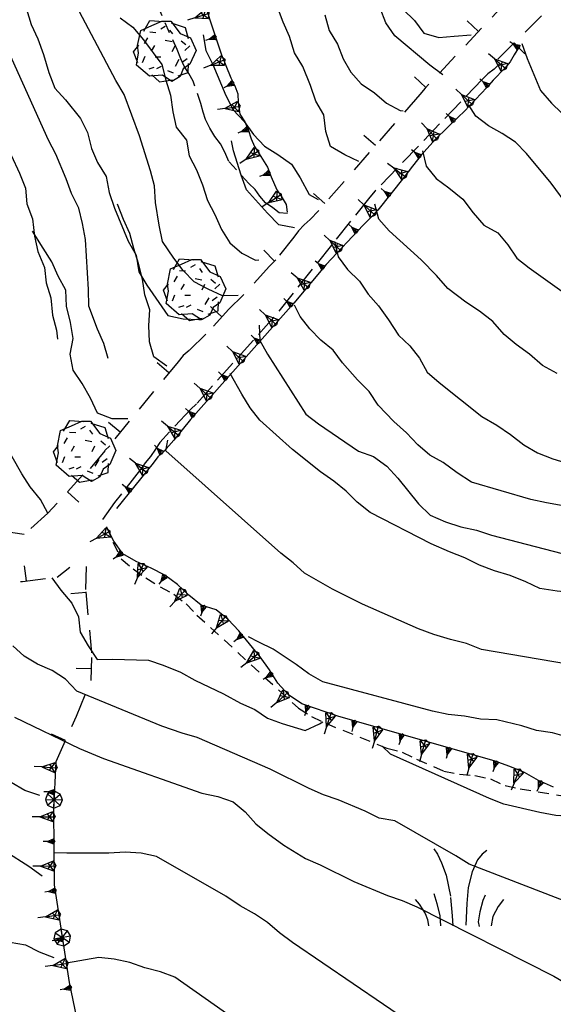
# Model space of a CAD drawing. Extents: x 1519870 to 1520950, y 4412746 to 4413924.
# Drawn here: x 1520167 to 1520202, y 4413023 to 4413087 of the extents above; entities that cross this region are included whole.
import ezdxf

# ---------------------------------------------------------------- set-up
doc = ezdxf.new("R2010")
doc.units = 0
for name, pattern in [('RETEP', [4.5, 2.25, 2.25]), ('SCARP', [1.6, -0.8, -0.8]), ('SECCO-', [2.5, 0.75, 0.75, -1]), ('TRATTO02', [2, 1.5, -0.5]), ('TRATTO03', [1.2, 0.7, -0.5])]:
    doc.linetypes.add(name, pattern=pattern)
doc.layers.get('0').update_dxf_attribs({"linetype": 'CONTINUOUS'})
for name, color, linetype in [('ALBERO', 7, 'CONTINUOUS'), ('C1', 2, 'CONTINUOUS'), ('CESPUGLIO', 7, 'TRATTO03'), ('CURVADILIVELLO', 7, 'CONTINUOUS'), ('DIRETTRICE', 7, 'CONTINUOUS'), ('MUROASECCO', 7, 'SECCO-'), ('RETEPALIZZATA', 7, 'RETEP'), ('SCARPNATPIEDE', 7, 'TRATTO03'), ('SCARPNATTESTA', 7, 'SCARP'), ('STRADABIANCA', 7, 'TRATTO02')]:
    doc.layers.add(name, color=color, linetype=linetype)

# ---------------------------------------------------------------- blocks, each defined once
blk = doc.blocks.new('B1CORT')
blk.add_line((0, 0), (0.5, 0))
blk = doc.blocks.new('SCARP')
for p, q in [((-0.087, -0.014), (-0.003, 0.024)), ((-0.004, -0.225), (-0.003, 0.024)), ((0.077, -0.015), (-0.003, 0.024)), ((-0.004, -0.225), (-0.087, -0.014)), ((-0.084, -0.013), (0.042, -0.104)), ((-0.051, -0.106), (0.077, -0.015)), ((-0.004, -0.226), (0.077, -0.015)), ((-0.004, -0.225), (-0.004, -0.351))]:
    blk.add_line(p, q)
blk = doc.blocks.new('SCARP2')
for p, q in [((-0.174, -0.029), (-0.005, 0.048)), ((-0.007, -0.45), (-0.005, 0.048)), ((0.154, -0.031), (-0.005, 0.048)), ((-0.008, -0.45), (-0.174, -0.029)), ((-0.169, -0.027), (0.085, -0.209)), ((-0.102, -0.212), (0.154, -0.031)), ((-0.007, -0.451), (0.154, -0.031)), ((-0.007, -0.45), (-0.008, -0.702))]:
    blk.add_line(p, q)
blk = doc.blocks.new('ALBERO')
for p, q in [((-0.693, 0.641), (-0.492, 0.985)), ((-0.693, 0.641), (-0.492, 0.985)), ((-0.492, 0.985), (-0.045, 0.954)), ((-0.492, 0.985), (-0.045, 0.954)), ((-0.433, 0.819), (-0.1, 0.969)), ((-0.433, 0.819), (-0.1, 0.969)), ((-0.1, 0.969), (0.189, 0.966)), ((-0.1, 0.969), (0.189, 0.966)), ((0.189, 0.966), (0.492, 0.566)), ((0.189, 0.966), (0.492, 0.566)), ((-0.89, 0.17), (-0.786, 0.662)), ((-0.89, 0.17), (-0.786, 0.662)), ((-0.786, 0.662), (-0.433, 0.819)), ((-0.786, 0.662), (-0.433, 0.819)), ((0.008, 0.796), (-0.139, 0.706)), ((0.008, 0.796), (-0.139, 0.706)), ((0.152, 0.675), (0.246, 0.548)), ((0.152, 0.675), (0.246, 0.548)), ((0.197, 0.906), (0.655, 0.759)), ((0.197, 0.906), (0.655, 0.759)), ((0.655, 0.759), (0.757, 0.403)), ((0.655, 0.759), (0.757, 0.403)), ((-0.573, 0.428), (-0.679, 0.239)), ((-0.573, 0.428), (-0.679, 0.239)), ((-0.497, 0.613), (-0.297, 0.6)), ((-0.497, 0.613), (-0.297, 0.6)), ((0.008, 0.345), (0.232, 0.304)), ((0.008, 0.345), (0.232, 0.304)), ((0.492, 0.566), (0.832, 0.42)), ((0.492, 0.566), (0.832, 0.42)), ((0.523, 0.328), (0.677, 0.201)), ((0.523, 0.328), (0.677, 0.201)), ((0.832, 0.42), (1.01, 0.016)), ((0.832, 0.42), (1.01, 0.016)), ((-1.022, -0.03), (-0.851, 0.181)), ((-1.022, -0.03), (-0.851, 0.181)), ((-0.858, -0.067), (-0.89, 0.17)), ((-0.858, -0.067), (-0.89, 0.17)), ((-0.437, -0.009), (-0.332, 0.17)), ((-0.437, -0.009), (-0.332, 0.17)), ((0.32, 0.153), (0.227, -0.029)), ((0.32, 0.153), (0.227, -0.029)), ((0.811, 0.163), (0.649, 0.009)), ((0.811, 0.163), (0.649, 0.009)), ((1.01, 0.016), (0.813, -0.438)), ((1.01, 0.016), (0.813, -0.438)), ((-0.886, -0.39), (-1.022, -0.03)), ((-0.886, -0.39), (-1.022, -0.03)), ((-0.932, -0.466), (-0.858, -0.067)), ((-0.932, -0.466), (-0.858, -0.067)), ((-0.728, -0.376), (-0.647, -0.177)), ((-0.728, -0.376), (-0.647, -0.177)), ((-0.321, -0.191), (-0.136, -0.191)), ((-0.321, -0.191), (-0.136, -0.191)), ((0.341, -0.5), (0.464, -0.276)), ((0.341, -0.5), (0.464, -0.276)), ((0.726, -0.256), (0.562, -0.376)), ((0.726, -0.256), (0.562, -0.376)), ((-0.509, -0.827), (-0.932, -0.466)), ((-0.509, -0.827), (-0.932, -0.466)), ((-0.514, -0.586), (-0.349, -0.531)), ((-0.514, -0.586), (-0.349, -0.531)), ((-0.269, -0.579), (-0.118, -0.503)), ((-0.269, -0.579), (-0.118, -0.503)), ((0.596, -0.589), (0.493, -0.84)), ((0.596, -0.589), (0.493, -0.84)), ((0.813, -0.438), (0.596, -0.589)), ((0.813, -0.438), (0.596, -0.589)), ((0.757, -0.7), (0.769, -0.407)), ((0.757, -0.7), (0.769, -0.407)), ((-0.081, -0.794), (-0.509, -0.827)), ((-0.081, -0.794), (-0.509, -0.827)), ((-0.43, -0.785), (-0.175, -1.012)), ((-0.43, -0.785), (-0.175, -1.012)), ((-0.175, -1.012), (0.243, -0.94)), ((-0.175, -1.012), (0.243, -0.94)), ((0.219, -0.999), (-0.081, -0.794)), ((0.219, -0.999), (-0.081, -0.794)), ((0.078, -0.644), (0.264, -0.72)), ((0.078, -0.644), (0.264, -0.72)), ((0.493, -0.84), (0.219, -0.999)), ((0.493, -0.84), (0.219, -0.999)), ((0.434, -0.811), (0.757, -0.7)), ((0.434, -0.811), (0.757, -0.7))]:
    blk.add_line(p, q)
blk = doc.blocks.new('CESP')
for p, q in [((-0.82, 2.523), (-0.695, 2.348)), ((-0.695, 2.348), (-0.57, 2.073)), ((0.755, 2.348), (0.605, 2.173)), ((0.905, 2.473), (0.755, 2.348)), ((-0.57, 2.073), (-0.42, 1.673)), ((0.605, 2.173), (0.43, 1.773)), ((-0.42, 1.673), (-0.27, 0.948)), ((0.43, 1.773), (0.305, 1.273)), ((-0.82, 1.073), (-0.72, 0.748)), ((0.305, 1.273), (0.255, 0.748)), ((0.855, 1.023), (0.78, 0.848)), ((-1.42, 0.873), (-1.295, 0.723)), ((-1.295, 0.723), (-1.095, 0.423)), ((-0.72, 0.748), (-0.62, 0.348)), ((-0.27, 0.948), (-0.22, 0.348)), ((0.255, 0.748), (0.23, 0.023)), ((0.78, 0.848), (0.68, 0.473)), ((1.28, 0.648), (1.105, 0.323)), ((1.455, 0.873), (1.28, 0.648)), ((-1.095, 0.423), (-1.02, 0.223)), ((-0.62, 0.348), (-0.595, 0.023)), ((-0.22, 0.348), (-0.195, 0.023)), ((0.68, 0.473), (0.63, 0.148)), ((1.105, 0.323), (1.055, 0.023)), ((-1.02, 0.223), (-0.995, 0.023)), ((0.63, 0.148), (0.655, -0.002))]:
    blk.add_line(p, q)
blk = doc.blocks.new('SRETEP')
for p, q in [((-0.223, 0.193), (-0.286, 0.008)), ((-0.286, 0.008), (0.265, 0.017)), ((-0.286, 0.008), (-0.205, -0.182)), ((-0.009, 0.284), (-0.223, 0.193)), ((-0.223, 0.193), (0.2, -0.173)), ((-0.205, -0.182), (0.186, 0.201)), ((0.186, 0.201), (-0.009, 0.284)), ((-0.003, -0.265), (-0.009, 0.284)), ((0.265, 0.017), (0.186, 0.201)), ((0.2, -0.173), (0.265, 0.017)), ((-0.205, -0.182), (-0.003, -0.265)), ((-0.003, -0.265), (0.2, -0.173))]:
    blk.add_line(p, q)
blk = doc.blocks.new('SEULO2')
at = {"layer": 'CURVADILIVELLO'}
for points in [[(1520192.248, 4413088.146, 706), (1520192.994, 4413087.424, 706), (1520193.592, 4413086.593, 706), (1520194.574, 4413086.327, 706), (1520195.582, 4413086.409, 706), (1520196.689, 4413086.481, 706)], [(1520187.148, 4413087.801, 704), (1520187.436, 4413086.767, 704), (1520187.984, 4413085.894, 704), (1520188.346, 4413084.925, 704), (1520188.855, 4413084.053, 704), (1520189.525, 4413083.301, 704), (1520190.395, 4413082.724, 704), (1520191.176, 4413082.055, 704), (1520192.066, 4413081.568, 704), (1520192.246, 4413081.55, 704)], [(1520181.521, 4413069.526, 699), (1520180.498, 4413069.521, 699), (1520179.561, 4413069.941, 699), (1520178.658, 4413070.415, 699), (1520177.936, 4413071.151, 699), (1520177.314, 4413071.955, 699), (1520176.592, 4413073.05, 699), (1520176.367, 4413074.102, 699), (1520176.139, 4413075.574, 699), (1520176.055, 4413076.67, 699), (1520175.807, 4413077.644, 699), (1520175.098, 4413079.926, 699), (1520174.088, 4413082.606, 699), (1520173.539, 4413083.528, 699), (1520170.576, 4413089.155, 699)], [(1520173.041, 4413065.434, 697), (1520172.77, 4413066.42, 697), (1520172.346, 4413067.348, 697), (1520171.785, 4413068.832, 697), (1520171.775, 4413069.932, 697), (1520171.574, 4413073.183, 697), (1520171.377, 4413074.222, 697), (1520171.131, 4413075.209, 697), (1520170.668, 4413076.173, 697), (1520170.32, 4413077.13, 697), (1520169.639, 4413078.724, 697), (1520169.166, 4413079.637, 697), (1520165.809, 4413087.049, 697), (1520165.561, 4413088.048, 697)], [(1520167.73, 4413088.166, 698), (1520168.039, 4413087.169, 698), (1520168.477, 4413086.229, 698), (1520168.838, 4413085.209, 698), (1520169.184, 4413084.035, 698), (1520169.584, 4413083.028, 698), (1520170.281, 4413082.254, 698), (1520171.254, 4413081.043, 698), (1520171.713, 4413080.129, 698), (1520171.961, 4413079.104, 698), (1520172.346, 4413078.174, 698), (1520172.908, 4413077.277, 698), (1520173.119, 4413076.227, 698), (1520173.457, 4413075.218, 698), (1520174.354, 4413073.058, 698), (1520174.863, 4413072.159, 698), (1520175.051, 4413071.08, 698), (1520175.574, 4413070.207, 698), (1520176.936, 4413068.232, 698), (1520177.93, 4413068.006, 698), (1520178.953, 4413067.961, 698), (1520179.082, 4413067.979, 698)], [(1520189.369, 4413078.245, 703), (1520188.457, 4413078.692, 703), (1520187.525, 4413079.215, 703), (1520187.217, 4413080.211, 703), (1520187.094, 4413081.293, 703), (1520186.57, 4413082.165, 703), (1520186.221, 4413083.199, 703), (1520185.721, 4413084.43, 703), (1520185.184, 4413085.327, 703), (1520184.846, 4413086.374, 703), (1520184.434, 4413087.315, 703), (1520184.072, 4413088.298, 703)], [(1520161.369, 4413088.33, 696), (1520161.506, 4413087.236, 696), (1520161.914, 4413086.321, 696), (1520162.199, 4413085.349, 696), (1520162.613, 4413084.356, 696), (1520163.195, 4413083.537, 696), (1520164.748, 4413081.622, 696), (1520165.645, 4413080.37, 696), (1520166.34, 4413079.633, 696), (1520166.727, 4413078.664, 696), (1520167.275, 4413077.486, 696), (1520167.662, 4413076.505, 696), (1520167.756, 4413075.5, 696), (1520168.117, 4413074.518, 696), (1520168.242, 4413073.385, 696), (1520168.475, 4413072.398, 696), (1520168.904, 4413071.356, 696), (1520169.023, 4413070.352, 696), (1520169.32, 4413069.38, 696), (1520169.432, 4413068.259, 696), (1520169.678, 4413067.272, 696), (1520169.752, 4413066.701, 696)], [(1520179.229, 4413086.48, 702), (1520179.412, 4413085.479, 702), (1520179.859, 4413084.565, 702), (1520180.713, 4413082.543, 702), (1520181.188, 4413081.604, 702), (1520181.908, 4413080.855, 702), (1520182.52, 4413080.012, 702), (1520183.217, 4413079.249, 702), (1520184.084, 4413078.71, 702), (1520184.98, 4413078.084, 702), (1520185.541, 4413077.188, 702), (1520186.137, 4413076.102, 702), (1520186.713, 4413075.78, 702)], [(1520199.988, 4413085.928, 707), (1520200.336, 4413084.945, 707), (1520201.203, 4413082.86, 707), (1520201.916, 4413082.046, 707), (1520203.225, 4413080.76, 707)], [(1520203.047, 4413075.269, 706), (1520201.881, 4413076.843, 706), (1520200.279, 4413078.769, 706), (1520199.57, 4413079.505, 706), (1520198.701, 4413080.082, 706), (1520197.811, 4413080.581, 706), (1520196.98, 4413081.197, 706), (1520196.539, 4413081.92, 706)], [(1520185.182, 4413073.938, 701), (1520184.162, 4413074.138, 701), (1520183.414, 4413074.887, 701), (1520182.061, 4413076.414, 701), (1520181.699, 4413077.369, 701), (1520181.211, 4413078.934, 701), (1520181.068, 4413079.605, 701)], [(1520176.863, 4413064.926, 698), (1520176.02, 4413065.543, 698), (1520175.734, 4413066.527, 698), (1520175.689, 4413067.586, 698), (1520175.762, 4413068.6, 698), (1520175.426, 4413069.582, 698), (1520175.293, 4413070.599, 698), (1520175.033, 4413071.611, 698), (1520174.711, 4413072.581, 698), (1520174.463, 4413073.567, 698), (1520174.055, 4413074.483, 698), (1520173.654, 4413075.464, 698)], [(1520202.279, 4413064.461, 704), (1520201.324, 4413064.97, 704), (1520200.488, 4413065.714, 704), (1520199.605, 4413066.341, 704), (1520198.824, 4413066.986, 704), (1520198.098, 4413067.836, 704), (1520197.225, 4413068.515, 704), (1520196.344, 4413069.105, 704), (1520195.168, 4413069.987, 704), (1520194.43, 4413070.825, 704), (1520193.428, 4413071.844, 704), (1520191.34, 4413073.749, 704), (1520190.668, 4413074.5, 704), (1520190.41, 4413075.474, 704)], [(1520174.324, 4413061.508, 696), (1520173.301, 4413061.515, 696), (1520172.352, 4413061.884, 696), (1520171.891, 4413062.849, 696), (1520171.352, 4413063.798, 696), (1520170.766, 4413064.668, 696), (1520170.568, 4413065.707, 696), (1520170.779, 4413066.738, 696), (1520170.607, 4413067.778, 696), (1520170.346, 4413068.843, 696), (1520170.301, 4413069.889, 696), (1520169.801, 4413070.787, 696), (1520169.379, 4413071.728, 696), (1520168.816, 4413072.611, 696), (1520168.131, 4413073.707, 696)], [(1520187.789, 4413073.05, 703), (1520188.012, 4413072.049, 703), (1520188.635, 4413071.219, 703), (1520189.408, 4413070.46, 703), (1520189.98, 4413069.615, 703), (1520190.654, 4413068.852, 703), (1520191.305, 4413067.957, 703), (1520191.961, 4413066.95, 703), (1520192.682, 4413066.253, 703), (1520193.328, 4413065.463, 703), (1520193.826, 4413064.55, 703), (1520194.598, 4413063.867, 703), (1520197.375, 4413061.659, 703), (1520198.346, 4413061.086, 703), (1520199.24, 4413060.485, 703), (1520200.1, 4413059.818, 703), (1520200.99, 4413059.307, 703), (1520202.004, 4413058.915, 703), (1520203.055, 4413058.576, 703)], [(1520211.598, 4413054.247, 702), (1520201.576, 4413056.034, 702), (1520200.57, 4413056.271, 702), (1520196.713, 4413057.398, 702), (1520195.779, 4413057.999, 702), (1520194.869, 4413058.662, 702), (1520193.98, 4413059.148, 702), (1520193.211, 4413059.807, 702), (1520192.461, 4413060.593, 702), (1520191.65, 4413061.338, 702), (1520190.633, 4413062.407, 702), (1520190.033, 4413063.289, 702), (1520189.273, 4413064.049, 702), (1520188.305, 4413065.159, 702), (1520187.695, 4413065.977, 702), (1520186.887, 4413066.62, 702), (1520186.18, 4413067.356, 702), (1520185.543, 4413068.173, 702), (1520185.18, 4413068.898, 702)], [(1520182.883, 4413067.612, 701), (1520182.912, 4413066.604, 701), (1520183.424, 4413065.705, 701), (1520185.914, 4413061.822, 701), (1520186.748, 4413061.182, 701), (1520189.354, 4413059.4, 701), (1520190.314, 4413059.058, 701), (1520191.197, 4413058.43, 701), (1520191.908, 4413057.643, 701), (1520193.244, 4413055.986, 701), (1520194.004, 4413055.251, 701), (1520195.02, 4413054.809, 701), (1520196.006, 4413054.492, 701), (1520197.025, 4413054.255, 701), (1520198.01, 4413053.938, 701), (1520204.859, 4413052.159, 701)], [(1520169.127, 4413055.369, 693.972), (1520169.127, 4413055.369, 694), (1520168.643, 4413056.269, 694), (1520167.969, 4413057.084, 694), (1520167.422, 4413057.93, 694), (1520166.164, 4413060.139, 694), (1520166.131, 4413061.197, 694), (1520166.203, 4413062.236, 694), (1520166.172, 4413063.284, 694), (1520166.281, 4413064.298, 694), (1520166.176, 4413065.303, 694), (1520165.979, 4413066.291, 694)], [(1520223.596, 4413042.095, 698), (1520222.592, 4413041.95, 698), (1520221.578, 4413042.035, 698), (1520220.1, 4413042.254, 698), (1520219.133, 4413042.724, 698), (1520218.1, 4413043.013, 698), (1520217.082, 4413043.147, 698), (1520197.346, 4413046.503, 698), (1520196.383, 4413046.884, 698), (1520195.336, 4413047.145, 698), (1520194.248, 4413047.482, 698), (1520193.262, 4413047.85, 698), (1520189.602, 4413049.446, 698), (1520187.656, 4413050.424, 698), (1520185.836, 4413051.472, 698), (1520185.09, 4413052.143, 698), (1520184.297, 4413052.773, 698), (1520176.793, 4413059.421, 698), (1520176.941, 4413060.119, 698)], [(1520136.898, 4413053.711, 682), (1520136.943, 4413052.678, 682), (1520137.477, 4413051.831, 682), (1520138.088, 4413051.001, 682), (1520138.797, 4413050.251, 682), (1520139.406, 4413049.434, 682), (1520140.168, 4413048.674, 682), (1520140.949, 4413048.041, 682), (1520141.723, 4413047.269, 682), (1520142.555, 4413046.64, 682), (1520143.338, 4413045.945, 682), (1520158.762, 4413033.102, 682), (1520160.268, 4413031.977, 682), (1520161.172, 4413031.465, 682), (1520162.189, 4413030.985, 682), (1520163.615, 4413030.201, 682), (1520164.383, 4413029.558, 682), (1520165.104, 4413028.847, 682), (1520166.672, 4413027.455, 682), (1520167.662, 4413027.293, 682), (1520168.551, 4413026.832, 682), (1520169.504, 4413026.461, 682)], [(1520166.961, 4413042.099, 688), (1520171.188, 4413040.067, 688), (1520172.748, 4413039.418, 688), (1520179.148, 4413037.145, 688), (1520180.191, 4413036.947, 688), (1520181.178, 4413036.593, 688), (1520181.961, 4413035.935, 688), (1520182.658, 4413035.16, 688), (1520183.439, 4413034.528, 688), (1520184.492, 4413033.781, 688), (1520185.898, 4413032.895, 688), (1520186.861, 4413032.487, 688), (1520189.041, 4413031.418, 688), (1520191.227, 4413030.487, 688), (1520192.199, 4413030.171, 688), (1520193.15, 4413029.751, 688), (1520202.061, 4413025.246, 688), (1520203.055, 4413024.675, 688), (1520211.207, 4413020.548, 688)], [(1520169.377, 4413051.171, 692), (1520169.975, 4413050.366, 692), (1520170.676, 4413049.526, 692), (1520171.121, 4413048.625, 692), (1520171.229, 4413047.62, 692), (1520171.738, 4413046.746, 692), (1520172.326, 4413045.852, 692), (1520173.336, 4413045.881, 692), (1520175.664, 4413045.813, 692), (1520176.637, 4413045.485, 692), (1520177.756, 4413045.021, 692), (1520178.686, 4413044.512, 692), (1520180.551, 4413043.619, 692), (1520181.662, 4413043.001, 692), (1520182.6, 4413042.606, 692), (1520183.418, 4413042.027, 692), (1520184.377, 4413041.685, 692), (1520185.879, 4413041.237, 692), (1520186.807, 4413041.66, 692), (1520187.016, 4413041.793, 692)], [(1520206.98, 4413039.651, 696), (1520201.973, 4413041.088, 696), (1520200.943, 4413041.223, 696), (1520199.973, 4413041.526, 696), (1520198.357, 4413041.932, 696), (1520197.283, 4413041.975, 696), (1520196.252, 4413042.161, 696), (1520195.186, 4413042.282, 696), (1520194.166, 4413042.495, 696), (1520187.018, 4413044.389, 696), (1520186.113, 4413044.914, 696), (1520185.283, 4413045.53, 696), (1520183.797, 4413046.515, 696), (1520182.867, 4413046.987, 696), (1520182.189, 4413047.316, 696)], [(1520168.598, 4413037.006, 686), (1520167.613, 4413037.335, 686), (1520166.734, 4413037.848, 686), (1520165.768, 4413038.344, 686), (1520164.746, 4413038.606, 686), (1520163.811, 4413038.988, 686), (1520162.93, 4413039.526, 686), (1520161.955, 4413039.907, 686), (1520160.99, 4413040.352, 686), (1520160.123, 4413040.915, 686), (1520157.498, 4413042.836, 686), (1520156.789, 4413043.586, 686), (1520156.143, 4413044.352, 686), (1520155.77, 4413045.294, 686), (1520155.072, 4413046.727, 686)], [(1520224.285, 4413029.139, 692), (1520223.229, 4413029.043, 692), (1520222.223, 4413029.242, 692), (1520221.197, 4413029.313, 692), (1520220.273, 4413029.697, 692), (1520218.689, 4413030.256, 692), (1520217.738, 4413030.688, 692), (1520217.006, 4413031.398, 692), (1520216.182, 4413032.117, 692), (1520215.352, 4413032.747, 692), (1520214.426, 4413033.169, 692), (1520213.416, 4413033.445, 692), (1520211.984, 4413033.755, 692), (1520210.703, 4413034.108, 692), (1520205.246, 4413035.309, 692), (1520203.199, 4413035.644, 692), (1520202.188, 4413035.704, 692), (1520201.145, 4413035.889, 692), (1520198.807, 4413036.441, 692), (1520197.871, 4413036.799, 692), (1520191.422, 4413039.695, 692), (1520190.889, 4413040.207, 692)], [(1520168.762, 4413031.765, 684), (1520167.879, 4413032.393, 684), (1520166.381, 4413033.339, 684), (1520165.369, 4413033.679, 684), (1520164.432, 4413034.074, 684), (1520163.473, 4413034.392, 684), (1520162.557, 4413034.863, 684), (1520161.715, 4413035.441, 684), (1520160.775, 4413035.925, 684), (1520159.811, 4413036.357, 684), (1520158.918, 4413036.895, 684), (1520157.99, 4413037.379, 684), (1520156.814, 4413037.947, 683.978)], [(1520192.949, 4413022.055, 686), (1520185.039, 4413027.433, 686), (1520184.193, 4413028.075, 686), (1520183.412, 4413028.745, 686), (1520182.582, 4413029.31, 686), (1520181.652, 4413029.832, 686), (1520180.707, 4413030.445, 686), (1520176.186, 4413033.039, 686), (1520175.205, 4413033.254, 686), (1520174.154, 4413033.312, 686), (1520173.096, 4413033.253, 686), (1520170.348, 4413033.251, 686), (1520169.531, 4413033.28, 686)], [(1520193.773, 4413013.68, 684), (1520177.396, 4413025.192, 684), (1520176.449, 4413025.522, 684), (1520175.439, 4413025.799, 684), (1520174.453, 4413026.142, 684), (1520173.447, 4413026.366, 684), (1520172.445, 4413026.465, 684), (1520170.344, 4413026.094, 684)]]:
    blk.add_polyline3d(points, dxfattribs=at)
at = {"layer": 'DIRETTRICE'}
for points in [[(1520194.846, 4413083.885, 705), (1520194, 4413084.514, 705), (1520191.721, 4413086.424, 705), (1520191.133, 4413087.281, 705), (1520190.748, 4413088.236, 705)], [(1520173.824, 4413087.605, 700), (1520174.656, 4413086.988, 700), (1520175.344, 4413086.161, 700), (1520176.537, 4413084.551, 700), (1520176.797, 4413083.539, 700), (1520177.107, 4413082.567, 700), (1520177.268, 4413081.488, 700), (1520177.477, 4413080.475, 700), (1520178.15, 4413079.647, 700), (1520178.322, 4413078.619, 700), (1520178.809, 4413077.706, 700), (1520179.182, 4413076.725, 700), (1520179.508, 4413075.704, 700), (1520179.994, 4413074.804, 700), (1520180.418, 4413073.825, 700), (1520180.967, 4413072.966, 700), (1520181.748, 4413072.296, 700), (1520182.65, 4413071.836, 700), (1520182.867, 4413071.858, 700)], [(1520193.521, 4413078.954, 705), (1520193.742, 4413077.954, 705), (1520194.404, 4413077.139, 705), (1520195.221, 4413076.546, 705), (1520196.148, 4413075.794, 705), (1520196.801, 4413074.901, 705), (1520197.512, 4413074.1, 705), (1520198.428, 4413073.603, 705), (1520199.074, 4413072.825, 705), (1520199.66, 4413071.968, 705), (1520200.453, 4413071.336, 705), (1520204.566, 4413068.405, 705)], [(1520204.811, 4413050.104, 700), (1520203.734, 4413050.147, 700), (1520202.271, 4413050.29, 700), (1520201.152, 4413050.46, 700), (1520200.238, 4413050.894, 700), (1520199.225, 4413051.312, 700), (1520198.201, 4413051.612, 700), (1520197.227, 4413051.98, 700), (1520196.273, 4413052.464, 700), (1520195.26, 4413052.855, 700), (1520194.088, 4413053.381, 700), (1520190.115, 4413055.424, 700), (1520189.256, 4413056.09, 700), (1520188.535, 4413056.801, 700), (1520187.742, 4413057.445, 700), (1520186.871, 4413058.06, 700), (1520185.059, 4413059.504, 700), (1520182.918, 4413061.42, 700), (1520182.283, 4413062.224, 700), (1520181.76, 4413063.121, 700), (1520181.002, 4413064.457, 700)], [(1520230.303, 4413023.142, 690), (1520219.219, 4413024.384, 690), (1520217.172, 4413024.731, 690), (1520216.189, 4413024.996, 690), (1520215.215, 4413025.339, 690), (1520196.541, 4413032.535, 690), (1520195.688, 4413033.086, 690), (1520191.719, 4413035.347, 690), (1520190.701, 4413035.52, 690), (1520189.773, 4413035.98, 690), (1520188.029, 4413036.724, 690), (1520187.07, 4413037.041, 690), (1520186.133, 4413037.449, 690), (1520183.586, 4413038.72, 690), (1520178.834, 4413040.781, 690), (1520177.863, 4413041.06, 690), (1520176.553, 4413041.515, 690), (1520171.01, 4413043.798, 690), (1520170.262, 4413044.571, 690), (1520169.395, 4413045.135, 690), (1520168.443, 4413045.543, 690), (1520167.59, 4413046.068, 690), (1520166.834, 4413046.738, 690)]]:
    blk.add_polyline3d(points, dxfattribs=at)
at = {"layer": 'MUROASECCO'}
for points in [[(1520201.652, 4413091.39, 708.526), (1520201.311, 4413091.018, 708.406), (1520200.982, 4413090.62, 708.286), (1520200.6, 4413090.285, 708.046), (1520199.803, 4413089.509, 707.686), (1520199.461, 4413089.111, 707.536), (1520199.068, 4413088.736, 707.386), (1520193.686, 4413083.025, 705.466), (1520193.334, 4413082.6, 705.256), (1520186.752, 4413075.048, 701.386), (1520186.189, 4413074.474, 701.086), (1520185.807, 4413074.126, 700.876), (1520185.439, 4413073.74, 700.636), (1520185.139, 4413073.317, 700.396), (1520183.961, 4413071.849, 700.066), (1520183.557, 4413071.449, 700.066), (1520181.846, 4413069.56, 699.946), (1520180.914, 4413068.651, 699.646), (1520179.412, 4413067.017, 698.626), (1520178.318, 4413065.96, 698.386), (1520177.936, 4413065.637, 698.236), (1520177.596, 4413065.227, 698.056), (1520171.543, 4413057.849, 696.046)], [(1520198.41, 4413084.912, 707.086), (1520204.336, 4413090.75, 708.346), (1520205.494, 4413091.745, 709.066), (1520206.311, 4413091.179, 709.696), (1520207.381, 4413089.755, 709.996), (1520208.479, 4413089.188, 710.296)], [(1520171.41, 4413057.869, 695.592), (1520169.127, 4413055.369, 693.972), (1520167.586, 4413053.986, 693.042), (1520164.68, 4413054.425, 692.142), (1520162.045, 4413054.762, 691.692), (1520159.332, 4413055.157, 691.272), (1520153.693, 4413056.707, 689.562), (1520151.248, 4413058.253, 689.202), (1520150.896, 4413058.416, 689.292)], [(1520128.336, 4413051.784, 678.942), (1520133.824, 4413052.898, 680.532), (1520136.064, 4413053.415, 681.462), (1520137.412, 4413053.894, 682.122), (1520138.943, 4413055.161, 682.872), (1520140.15, 4413055.646, 683.562), (1520142.096, 4413055.895, 684.522), (1520144.379, 4413055.98, 685.302), (1520146.273, 4413056.238, 686.352), (1520148.615, 4413055.571, 687.162), (1520151.352, 4413054.026, 687.552), (1520153.182, 4413053.094, 688.272), (1520155.725, 4413052.166, 689.052), (1520159.207, 4413050.537, 689.892), (1520161.559, 4413050.562, 690.792), (1520164.844, 4413050.841, 691.572), (1520167.475, 4413050.928, 692.412), (1520169.725, 4413051.215, 692.982), (1520170.555, 4413051.85, 693.102)], [(1520169.658, 4413039.209, 688.272), (1520170.99, 4413042.168, 689.922), (1520171.939, 4413044.482, 691.332), (1520171.992, 4413046.275, 692.412), (1520171.6, 4413050.4, 693.432), (1520171.66, 4413052.881, 694.182)]]:
    blk.add_polyline3d(points, dxfattribs=at)
at = {"layer": 'RETEPALIZZATA'}
blk.add_polyline3d([(1520175.922, 4413006.146, 680.53), (1520173.533, 4413011.222, 681.31), (1520171.939, 4413018.057, 682.36), (1520170.539, 4413024.835, 684.01), (1520169.555, 4413031.197, 686.26), (1520169.502, 4413036.053, 687.52), (1520169.658, 4413039.209, 687.96)], dxfattribs=at)
at = {"layer": 'SCARPNATPIEDE'}
for points in [[(1520184.727, 4413074.872, 701.506), (1520184.189, 4413074.914, 701.506), (1520183.779, 4413075.241, 701.506), (1520183.293, 4413075.553, 701.416), (1520182.914, 4413075.997, 701.326), (1520182.629, 4413076.42, 701.236), (1520182.203, 4413076.824, 701.086), (1520180.902, 4413078.251, 700.876), (1520180.646, 4413078.854, 700.786), (1520180.355, 4413079.392, 700.696), (1520179.99, 4413079.887, 700.666), (1520179.66, 4413080.423, 700.666), (1520179.393, 4413080.986, 700.636), (1520179.232, 4413081.465, 700.636), (1520179.082, 4413082.021, 700.636), (1520178.586, 4413083.47, 700.576), (1520178.307, 4413083.982, 700.516), (1520177.992, 4413084.454, 700.516), (1520177.77, 4413084.93, 700.516), (1520177.539, 4413085.534, 700.486), (1520175.361, 4413090.44, 700.486)], [(1520172.953, 4413054.44, 694.66), (1520172.967, 4413054.428, 694.66), (1520173.363, 4413053.486, 694.33), (1520173.896, 4413052.396, 694.3), (1520174.678, 4413051.753, 694.3), (1520175.494, 4413051.174, 694.27), (1520176.426, 4413050.586, 694.27), (1520177.328, 4413050.102, 694.27), (1520178.123, 4413049.47, 694.24), (1520178.832, 4413048.746, 694), (1520185.43, 4413042.687, 693.58), (1520186.283, 4413042.135, 693.16), (1520187.209, 4413041.701, 692.62), (1520191.201, 4413040.081, 692.62), (1520192.184, 4413039.829, 692.44), (1520193.123, 4413039.357, 692.32), (1520194.895, 4413038.589, 692.17), (1520195.914, 4413038.389, 692.17), (1520196.928, 4413038.305, 692.2), (1520197.934, 4413038.079, 692.2), (1520198.885, 4413037.646, 692.23), (1520199.865, 4413037.433, 692.23), (1520203.816, 4413036.795, 692.26)]]:
    blk.add_polyline3d(points, dxfattribs=at)
at = {"layer": 'SCARPNATTESTA'}
for points in [[(1520177.246, 4413094.815, 702.526), (1520180.43, 4413085.184, 702.226), (1520181.029, 4413083.688, 702.196), (1520181.293, 4413083.176, 702.196), (1520181.482, 4413082.646, 702.196), (1520181.52, 4413082.099, 702.196), (1520181.627, 4413081.336, 702.166), (1520181.957, 4413080.826, 702.106), (1520182.156, 4413080.336, 702.016), (1520182.361, 4413079.719, 701.956), (1520182.574, 4413079.216, 701.896), (1520182.887, 4413078.756, 701.896), (1520183.424, 4413077.872, 701.746), (1520183.654, 4413077.242, 701.686), (1520184.023, 4413076.415, 701.626), (1520184.309, 4413075.992, 701.626), (1520184.627, 4413075.456, 701.566), (1520184.711, 4413074.961, 701.506)], [(1520199.771, 4413085.647, 707.746), (1520199.471, 4413085.188, 707.746), (1520199.223, 4413084.742, 707.716), (1520198.869, 4413084.331, 707.686), (1520198.109, 4413083.545, 707.146), (1520197.695, 4413083.055, 707.026), (1520196.229, 4413081.496, 706.636), (1520195.846, 4413081.161, 706.486), (1520194.387, 4413079.719, 705.826), (1520193.422, 4413078.655, 705.496), (1520192.852, 4413077.954, 705.316), (1520192.307, 4413077.201, 705.076), (1520190.596, 4413075.084, 704.356), (1520190.18, 4413074.631, 704.146), (1520189.641, 4413074.11, 703.876), (1520187.244, 4413071.541, 703.666), (1520185.139, 4413069.023, 701.806), (1520178.404, 4413061.464, 699.226), (1520177.324, 4413060.115, 699.196), (1520176.664, 4413059.384, 698.686), (1520176.283, 4413059.035, 698.116), (1520175.98, 4413058.626, 697.606), (1520173.602, 4413055.674, 697.006)], [(1520202.033, 4413037.549, 694.54), (1520201.068, 4413037.981, 694.6), (1520200.15, 4413038.505, 694.72), (1520199.201, 4413038.898, 694.78), (1520198.178, 4413039.251, 695.08), (1520188.07, 4413042.146, 695.68), (1520185.658, 4413042.977, 695.89), (1520184.789, 4413043.554, 695.92), (1520184.105, 4413044.316, 695.95), (1520183.557, 4413045.188, 695.95), (1520182.934, 4413046.031, 695.98), (1520181.547, 4413047.71, 695.98), (1520180.863, 4413048.449, 695.95), (1520180.082, 4413049.08, 695.74), (1520179.109, 4413049.396, 695.65), (1520178.303, 4413050.04, 695.62), (1520177.557, 4413050.724, 695.8), (1520176.74, 4413051.327, 695.77), (1520175.838, 4413051.789, 695.74), (1520174.861, 4413052.22, 695.74), (1520173.996, 4413052.732, 695.71), (1520173.412, 4413053.551, 695.65), (1520172.953, 4413054.44, 694.66), (1520172.963, 4413054.479, 694.51)], [(1520175.922, 4413006.146, 680.53), (1520173.533, 4413011.222, 681.31), (1520171.939, 4413018.057, 682.36), (1520170.539, 4413024.835, 684.01), (1520169.555, 4413031.197, 686.26), (1520169.502, 4413036.053, 687.52), (1520169.658, 4413039.209, 688.535)]]:
    blk.add_polyline3d(points, dxfattribs=at)
at = {"layer": 'STRADABIANCA'}
blk.add_polyline3d([(1520198.551, 4413084.625, 706.786), (1520198.182, 4413084.251, 706.786), (1520197.773, 4413083.952, 706.666), (1520197.404, 4413083.579, 706.456), (1520190.439, 4413076.343, 703.456), (1520190.086, 4413075.932, 703.456), (1520183.836, 4413068.124, 700.216), (1520178.797, 4413062.478, 698.476), (1520178.414, 4413062.116, 698.356), (1520176.41, 4413059.974, 697.366), (1520176.135, 4413059.527, 697.066), (1520175.797, 4413059.065, 696.826), (1520175.457, 4413058.655, 696.616), (1520175.143, 4413058.206, 696.466), (1520173.469, 4413056.065, 695.266), (1520172.672, 4413054.97, 695.116)], dxfattribs=at)
at = {"layer": 'ALBERO', "xscale": 2, "yscale": 2, "zscale": 2}
for p in [(1520176.748, 4413085.45, 698.326), (1520178.686, 4413069.938, 697.516), (1520171.527, 4413059.42, 695.146)]:
    blk.add_blockref('ALBERO', p, dxfattribs=at)
at = {"layer": 'CESPUGLIO', "xscale": 2, "yscale": 2, "zscale": 2}
blk.add_blockref('CESP', (1520195.883, 4413028.481, 686.89), dxfattribs=at)
at = {"layer": 'MUROASECCO'}
for p, xscale, yscale, zscale, rotation in [((1520197.154, 4413086.705), 1.999999999476715, 1.999999999476715, 1.999999999476715, 136.694169987617), ((1520199.479, 4413085.965), 1.999999999672543, 1.999999999672543, 1.999999999672543, -45.42806940622535), ((1520193.725, 4413083.067), 1.999999999476715, 1.999999999476715, 1.999999999476715, 136.694169987617), ((1520190.449, 4413079.289), 2.000000000333893, 2.000000000333893, 2.000000000333893, 138.9249419382957), ((1520187.164, 4413075.52), 2.000000000333893, 2.000000000333893, 2.000000000333893, 138.9249419382957), ((1520183.877, 4413071.765), 2.000000000554718, 2.000000000554718, 2.000000000554718, 134.6519132645309), ((1520180.441, 4413068.136), 1.999999999908083, 1.999999999908083, 1.999999999908083, 137.424525045465), ((1520177.009, 4413064.511), 1.999999999825993, 1.999999999825993, 1.999999999825993, 140.6350992456938), ((1520173.838, 4413060.646), 1.999999999825993, 1.999999999825993, 1.999999999825993, 140.6350992456938), ((1520170.399, 4413056.762), 2.000000000598844, 2.000000000598844, 2.000000000598844, -42.40486656009149), ((1520167.733, 4413050.961), 1.999999999757047, 1.999999999757047, 1.999999999757047, 97.27188120789265), ((1520171.617, 4413050.217), 2.000000000262837, 2.000000000262837, 2.000000000262837, -174.5635086725692), ((1520171.962, 4413045.236), 2.000000000188615, 2.000000000188615, 2.000000000188615, 178.3153156977913), ((1520170.274, 4413040.577), 2.00000000018783, 2.00000000018783, 2.00000000018783, 155.7643925845282)]:
    blk.add_blockref('B1CORT', p, dxfattribs=dict(at, xscale=xscale, yscale=yscale, zscale=zscale, rotation=rotation))
at = {"layer": 'RETEPALIZZATA'}
for p, xscale, yscale, zscale, rotation in [((1520169.534, 4413036.709), 1.999999999761154, 1.999999999761154, 1.999999999761154, -2.834111010370124), ((1520170.088, 4413027.751), 2.000000000194532, 2.000000000194532, 2.000000000194532, 8.795059035838758)]:
    blk.add_blockref('SRETEP', p, dxfattribs=dict(at, xscale=xscale, yscale=yscale, zscale=zscale, rotation=rotation))
at = {"layer": 'SCARPNATTESTA'}
for name, p, xscale, yscale, zscale, rotation in [('SCARP2', (1520179.545, 4413087.86), 2.000000000774125, 2.000000000774125, 2.000000000774125, -71.7098183708468), ('SCARP', (1520180.047, 4413086.341), 2.000000000774125, 2.000000000774125, 2.000000000774125, -71.7098183708468), ('SCARP', (1520199.771, 4413085.647), 1.999999999716424, 1.999999999716424, 1.999999999716424, -123.1817865759871), ('SCARP2', (1520180.571, 4413084.83), 1.999999999862284, 1.999999999862284, 1.999999999862284, -68.14698762759694), ('SCARP2', (1520198.87, 4413084.332), 1.99999999944376, 1.99999999944376, 1.99999999944376, -130.6908342296717), ('SCARP', (1520197.783, 4413083.159), 1.999999999672007, 1.999999999672007, 1.999999999672007, -130.1851531595703), ('SCARP', (1520181.198, 4413083.359), 1.999999999232991, 1.999999999232991, 1.999999999232991, -62.78388592767528), ('SCARP2', (1520196.692, 4413081.989), 1.99999999922717, 1.99999999922717, 1.99999999922717, -133.2620532280941), ('SCARP2', (1520181.559, 4413081.819), 1.999999999591535, 1.999999999591535, 1.999999999591535, -81.98290442094175), ('SCARP', (1520195.551, 4413080.87), 1.999999999888193, 1.999999999888193, 1.999999999888193, -135.3278391768441), ('SCARP', (1520182.147, 4413080.359), 1.999999999337881, 1.999999999337881, 1.999999999337881, -67.88442649729434), ('SCARP2', (1520194.413, 4413079.745), 1.999999999888193, 1.999999999888193, 1.999999999888193, -135.3278391768441), ('SCARP2', (1520182.787, 4413078.902), 1.999999999398859, 1.999999999398859, 1.999999999398859, -55.80759307700671), ('SCARP', (1520193.342, 4413078.557), 1.999999999458521, 1.999999999458521, 1.999999999458521, -129.123885630519), ('SCARP2', (1520192.369, 4413077.287), 2.000000000545317, 2.000000000545317, 2.000000000545317, -125.8945883033741), ('SCARP', (1520183.557, 4413077.507), 1.999999999820256, 1.999999999820256, 1.999999999820256, -69.9028554883843), ('SCARP', (1520191.368, 4413076.039), 2.000000000446741, 2.000000000446741, 2.000000000446741, -128.9423016957365), ('SCARP2', (1520184.254, 4413076.073), 2.000000000617369, 2.000000000617369, 2.000000000617369, -56.00565360631549), ('SCARP2', (1520190.344, 4413074.81), 1.999999999847298, 1.999999999847298, 1.999999999847298, -132.5551457808266), ('SCARP', (1520189.226, 4413073.666), 2.000000000359309, 2.000000000359309, 2.000000000359309, -133.0064360035072), ('SCARP2', (1520188.135, 4413072.496), 2.000000000359309, 2.000000000359309, 2.000000000359309, -133.0064360035072), ('SCARP', (1520187.056, 4413071.316), 1.999999999215896, 1.999999999215896, 1.999999999215896, -129.9059801798612), ('SCARP2', (1520186.029, 4413070.088), 1.999999999215896, 1.999999999215896, 1.999999999215896, -129.9059801798612), ('SCARP', (1520184.998, 4413068.865), 2.000000000327397, 2.000000000327397, 2.000000000327397, -131.6959559941712), ('SCARP2', (1520183.934, 4413067.671), 2.000000000327397, 2.000000000327397, 2.000000000327397, -131.6959559941712), ('SCARP', (1520182.869, 4413066.476), 2.000000000327397, 2.000000000327397, 2.000000000327397, -131.6959559941712), ('SCARP2', (1520181.805, 4413065.281), 2.000000000327397, 2.000000000327397, 2.000000000327397, -131.6959559941712), ('SCARP', (1520180.741, 4413064.087), 2.000000000327397, 2.000000000327397, 2.000000000327397, -131.6959559941712), ('SCARP2', (1520179.676, 4413062.892), 2.000000000327397, 2.000000000327397, 2.000000000327397, -131.6959559941712), ('SCARP', (1520178.612, 4413061.697), 2.000000000327397, 2.000000000327397, 2.000000000327397, -131.6959559941712), ('SCARP2', (1520177.599, 4413060.459), 2.000000000311826, 2.000000000311826, 2.000000000311826, -128.6901504078114), ('SCARP', (1520176.535, 4413059.266), 1.999999999672114, 1.999999999672114, 1.999999999672114, -137.5294917053073), ('SCARP2', (1520175.51, 4413058.043), 1.999999999698102, 1.999999999698102, 1.999999999698102, -128.8626299879871), ('SCARP', (1520174.506, 4413056.797), 1.999999999698102, 1.999999999698102, 1.999999999698102, -128.8626299879871), ('SCARP2', (1520173.107, 4413054.142), 1.999999999841207, 1.999999999841207, 1.999999999841207, -62.7100434037263), ('SCARP', (1520173.955, 4413052.79), 2.00000000064525, 2.00000000064525, 2.00000000064525, -54.4882035732406), ('SCARP2', (1520175.34, 4413052.009), 1.99999999962427, 1.99999999962427, 1.99999999962427, -23.79748177739665), ('SCARP', (1520176.774, 4413051.302), 2.000000000435213, 2.000000000435213, 2.000000000435213, -36.47309080540823), ('SCARP2', (1520178.019, 4413050.3), 2.000000000440466, 2.000000000440466, 2.000000000440466, -42.49686274613791), ('SCARP', (1520179.284, 4413049.34), 1.999999999920329, 1.999999999920329, 1.999999999920329, -18.01977177539193), ('SCARP2', (1520180.674, 4413048.602), 1.999999999482639, 1.999999999482639, 1.999999999482639, -38.92087718587283), ('SCARP', (1520181.769, 4413047.441), 2.000000000110159, 2.000000000110159, 2.000000000110159, -50.4411959022904), ('SCARP2', (1520182.788, 4413046.207), 2.000000000110159, 2.000000000110159, 2.000000000110159, -50.4411959022904), ('SCARP', (1520183.729, 4413044.914), 2.000000000218892, 2.000000000218892, 2.000000000218892, -57.81618215489689), ('SCARP2', (1520184.702, 4413043.651), 1.999999999911663, 1.999999999911663, 1.999999999911663, -48.13054870774468), ('SCARP', (1520186.061, 4413042.838), 1.999999999810179, 1.999999999810179, 1.999999999810179, -18.98985675585638), ('SCARP2', (1520187.574, 4413042.317), 1.999999999810179, 1.999999999810179, 1.999999999810179, -18.98985675585638), ('SCARP', (1520189.104, 4413041.85), 1.999999999762662, 1.999999999762662, 1.999999999762662, -15.98560338529688), ('SCARP2', (1520190.642, 4413041.41), 1.999999999762662, 1.999999999762662, 1.999999999762662, -15.98560338529688), ('SCARP', (1520192.18, 4413040.969), 1.999999999762662, 1.999999999762662, 1.999999999762662, -15.98560338529688), ('SCARP2', (1520193.718, 4413040.529), 1.999999999762662, 1.999999999762662, 1.999999999762662, -15.98560338529688), ('SCARP', (1520195.256, 4413040.088), 1.999999999762662, 1.999999999762662, 1.999999999762662, -15.98560338529688), ('SCARP2', (1520196.794, 4413039.647), 1.999999999762662, 1.999999999762662, 1.999999999762662, -15.98560338529688), ('SCARP2', (1520169.638, 4413038.807), 1.999999999903907, 1.999999999903907, 1.999999999903907, -92.83411352119906), ('SCARP', (1520198.33, 4413039.199), 1.999999999976239, 1.999999999976239, 1.999999999976239, -19.00707276533084), ('SCARP2', (1520199.828, 4413038.639), 2.00000000006602, 2.00000000006602, 2.00000000006602, -22.51934131029682), ('SCARP', (1520201.246, 4413037.902), 1.999999999994699, 1.999999999994699, 1.999999999994699, -24.15053958996181), ('SCARP', (1520169.559, 4413037.209), 1.999999999903907, 1.999999999903907, 1.999999999903907, -92.83411352119906), ('SCARP2', (1520169.507, 4413035.61), 1.999999999626005, 1.999999999626005, 1.999999999626005, -89.37774778272049), ('SCARP', (1520169.524, 4413034.01), 1.999999999626005, 1.999999999626005, 1.999999999626005, -89.37774778272049), ('SCARP2', (1520169.542, 4413032.41), 1.999999999626005, 1.999999999626005, 1.999999999626005, -89.37774778272049), ('SCARP', (1520169.614, 4413030.815), 2.000000000225542, 2.000000000225542, 2.000000000225542, -81.20494348860039), ('SCARP2', (1520169.859, 4413029.234), 2.000000000225542, 2.000000000225542, 2.000000000225542, -81.20494348860039), ('SCARP', (1520170.103, 4413027.652), 2.000000000225542, 2.000000000225542, 2.000000000225542, -81.20494348860039), ('SCARP2', (1520170.348, 4413026.071), 2.000000000225542, 2.000000000225542, 2.000000000225542, -81.20494348860039), ('SCARP', (1520170.61, 4413024.493), 1.999999999512695, 1.999999999512695, 1.999999999512695, -78.32701189481999)]:
    blk.add_blockref(name, p, dxfattribs=dict(at, xscale=xscale, yscale=yscale, zscale=zscale, rotation=rotation))

msp = doc.modelspace()

# ---------------------------------------------------------------- block references
at = {"layer": 'C1'}
msp.add_blockref('SEULO2', (0, 0), dxfattribs=at)

doc.saveas('drawing.dxf')
